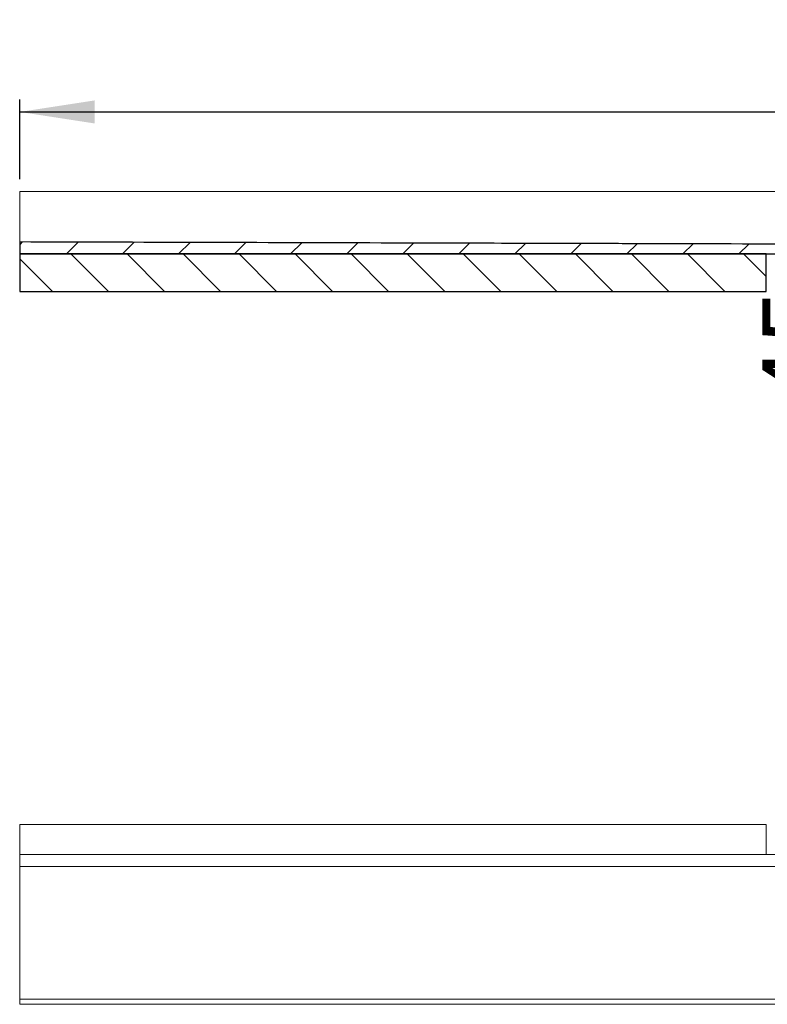
# Model space of a CAD drawing. Units: millimetres. Extents: x 5 to 376, y 61 to 171.
# Drawn here: x 5 to 65, y 92 to 171 of the extents above; entities that cross this region are included whole.
import ezdxf

# ---------------------------------------------------------------- set-up
doc = ezdxf.new("R2010")
doc.units = ezdxf.units.MM
doc.linetypes.add('SLD-Durchgehend', pattern=[0])
doc.styles.add('SLDTEXTSTYLE0', font='TXT', dxfattribs={"width": 0.605})
doc.styles.add('SLDTEXTSTYLE2', font='TXT', dxfattribs={"width": 0.96})
doc.dimstyles.new('SLDDIMSTYLE1', dxfattribs={"dimtxt": 6, "dimasz": 6, "dimexe": 0, "dimexo": 0.0625, "dimgap": 1.5, "dimtad": 1, "dimdec": 0, "dimlfac": 10, "dimrnd": 1e-09, "dimzin": 12, "dimdsep": 46, "dimtxsty": 'SLDTEXTSTYLE0', "dimblk1": 'NONE', "dimblk2": 'NONE', "dimsah": 1, "dimcen": 0.09, "dimadec": 0, "dimazin": 3, "dimtfac": 1, "dimtofl": 0, "dimtmove": 0, "dimatfit": 3, "dimldrblk": 'NONE', "dimfxl": 1, "dimfrac": 2, "dimtolj": 1, "dimtzin": 12, "dimarcsym": 0})

# ---------------------------------------------------------------- blocks, each defined once
blk = doc.blocks.new('_D_5')
at = {"color": 7}
for p, q in [((5.053, 158.486), (5.053, 164.866)), ((305.053, 158.486), (305.053, 164.866)), ((5.053, 163.866), (305.053, 163.866))]:
    blk.add_line(p, q, dxfattribs=at)
for points in [[(5.053, 163.866), (11.053, 162.943), (11.053, 164.789)], [(305.053, 163.866), (299.053, 164.789), (299.053, 162.943)]]:
    blk.add_solid(points, dxfattribs=at)
at = {"color": 7, "insert": (144.953, 171.15), "char_height": 6, "attachment_point": 1, "style": 'SLDTEXTSTYLE2'}
blk.add_mtext('1500', dxfattribs=at)
blk = doc.blocks.new('_NONE')
blk = doc.blocks.new('_D_8')
at = {"color": 7}
for p, q in [((71.84, 149.486), (71.84, 161.024)), ((71.84, 149.486), (71.84, 140.486)), ((82.253, 140.486), (70.84, 140.486)), ((71.84, 140.486), (71.84, 128.947))]:
    blk.add_line(p, q, dxfattribs=at)
for points in [[(71.84, 149.486), (72.763, 155.486), (70.916, 155.486)], [(71.84, 140.486), (70.916, 134.486), (72.763, 134.486)]]:
    blk.add_solid(points, dxfattribs=at)
at = {"color": 7, "insert": (64.555, 140.54), "char_height": 6, "attachment_point": 1, "rotation": 90, "style": 'SLDTEXTSTYLE2'}
blk.add_mtext('45', dxfattribs=at)

msp = doc.modelspace()

# ---------------------------------------------------------------- hatches: boundary and pattern name
h = msp.add_hatch()
h.set_pattern_fill('ANSI31', style=0)
edge = h.paths.add_edge_path(flags=0)
edge.add_spline(control_points=[(81.863, 153.232), (75.567, 153.249), (69.27, 153.267), (62.974, 153.284), (53.32, 153.311), (43.667, 153.338), (34.013, 153.365), (24.36, 153.392), (14.707, 153.419), (5.053, 153.446)], knot_values=[0.012804, 0.012804, 0.012804, 0.012804, 0.107253, 0.107253, 0.107253, 0.252055, 0.252055, 0.252055, 0.396856, 0.396856, 0.396856, 0.396856], weights=[1, 1, 1, 1, 1, 1, 1, 1, 1, 1], degree=3, periodic=0)
edge.add_line((5.053, 153.446), (5.053, 152.486))
edge.add_line((5.053, 152.486), (82.153, 152.486))
edge.add_line((82.153, 152.486), (82.153, 152.731))
edge.add_line((82.153, 152.731), (81.953, 152.731))
edge.add_line((81.953, 152.731), (81.953, 152.931))
edge.add_line((81.953, 152.931), (81.863, 152.931))
edge.add_line((81.863, 152.931), (81.863, 153.232))
h = msp.add_hatch()
h.set_pattern_fill('ANSI31', angle=90, style=0)
h.paths.add_polyline_path([(64.853, 152.486), (5.053, 152.486), (5.053, 149.486), (64.853, 149.486)], flags=0)

# ---------------------------------------------------------------- linework, layer by layer
at = {"color": 7, "linetype": 'SLD-Durchgehend', "lineweight": 15}
for p, q in [((5.053, 157.486), (305.053, 157.486)), ((5.053, 154.286), (5.053, 157.486)), ((34.013, 153.365), (5.053, 153.446)), ((5.053, 152.486), (5.053, 153.446)), ((62.974, 153.284), (34.013, 153.365)), ((81.863, 153.232), (62.974, 153.284)), ((64.853, 152.486), (5.053, 152.486)), ((5.053, 149.486), (5.053, 152.486)), ((5.053, 152.486), (82.153, 152.486)), ((64.853, 149.486), (64.853, 152.486)), ((5.053, 149.486), (64.853, 149.486)), ((5.053, 104.369), (5.053, 106.769)), ((5.053, 106.769), (64.853, 106.769)), ((64.853, 104.369), (64.853, 106.769)), ((5.053, 104.369), (5.053, 103.409)), ((305.053, 104.369), (5.053, 104.369)), ((5.053, 103.409), (305.053, 103.409)), ((5.053, 92.769), (5.053, 102.569)), ((5.172, 92.769), (5.053, 92.769)), ((5.053, 92.369), (5.053, 92.769)), ((305.053, 92.369), (5.053, 92.369)), ((26.41, 92.769), (5.172, 92.769)), ((46.934, 92.768), (26.41, 92.769)), ((68.173, 92.768), (46.934, 92.768))]:
    msp.add_line(p, q, dxfattribs=at)
for p, q in [((5.053, 153.446), (5.053, 152.486)), ((5.053, 152.486), (82.153, 152.486)), ((5.053, 152.486), (5.053, 149.486)), ((64.853, 152.486), (5.053, 152.486)), ((64.853, 149.486), (64.853, 152.486)), ((5.053, 149.486), (64.853, 149.486))]:
    msp.add_line(p, q)
msp.add_open_spline([(5.053, 153.446), (5.053, 153.451), (5.053, 153.472), (5.053, 153.488), (5.053, 153.531), (5.053, 153.556), (5.053, 153.617), (5.053, 153.653), (5.053, 153.73), (5.053, 153.772), (5.053, 153.864), (5.053, 153.913), (5.053, 154.014), (5.053, 154.067), (5.053, 154.175), (5.053, 154.23), (5.053, 154.286)], degree=3, knots=[0, 0, 0, 0, 0.125, 0.125, 0.25, 0.25, 0.375, 0.375, 0.5, 0.5, 0.625, 0.625, 0.75, 0.75, 0.875, 1, 1, 1, 1], dxfattribs=at)
msp.add_open_spline([(81.863, 153.232), (75.567, 153.249), (69.27, 153.267), (62.974, 153.284), (53.32, 153.311), (43.667, 153.338), (34.013, 153.365), (24.36, 153.392), (14.707, 153.419), (5.053, 153.446)], degree=3, knots=[0.0128042, 0.0128042, 0.0128042, 0.0128042, 0.107253, 0.107253, 0.107253, 0.2520546, 0.2520546, 0.2520546, 0.3968557, 0.3968557, 0.3968557, 0.3968557])
for points, degree in [([(5.053, 103.393), (5.053, 103.403), (5.053, 103.409)], 2), ([(5.053, 103.345), (5.053, 103.366), (5.053, 103.382), (5.053, 103.393)], 3), ([(5.053, 103.267), (5.053, 103.298), (5.053, 103.324), (5.053, 103.345)], 3), ([(5.053, 103.163), (5.053, 103.201), (5.053, 103.236), (5.053, 103.267)], 3), ([(5.053, 103.035), (5.053, 103.081), (5.053, 103.124), (5.053, 103.163)], 3), ([(5.053, 102.89), (5.053, 102.941), (5.053, 102.989), (5.053, 103.035)], 3), ([(5.053, 102.733), (5.053, 102.786), (5.053, 102.84), (5.053, 102.89)], 3), ([(5.053, 102.569), (5.053, 102.624), (5.053, 102.679), (5.053, 102.733)], 3)]:
    msp.add_open_spline(points, degree=degree, dxfattribs=at)

# ---------------------------------------------------------------- dimensions: what is measured, and where the dimension line sits
at = {"color": 7}
dim = msp.add_linear_dim(base=(5.053, 163.866), p1=(305.053, 157.486), p2=(5.053, 157.486), dimstyle='SLDDIMSTYLE1', dxfattribs=at)
dim.commit()
dim.dimension.update_dxf_attribs({"geometry": '_D_5', "text_midpoint": (154.12, 163.866), "dimtype": 160})
dim = msp.add_linear_dim(base=(71.84, 149.486), p1=(83.253, 140.486), p2=(65.053, 149.486), angle=90, dimstyle='SLDDIMSTYLE1', dxfattribs=at)
dim.commit()
dim.dimension.update_dxf_attribs({"geometry": '_D_8', "text_midpoint": (71.84, 145.123), "dimtype": 160})

doc.saveas('drawing.dxf')
